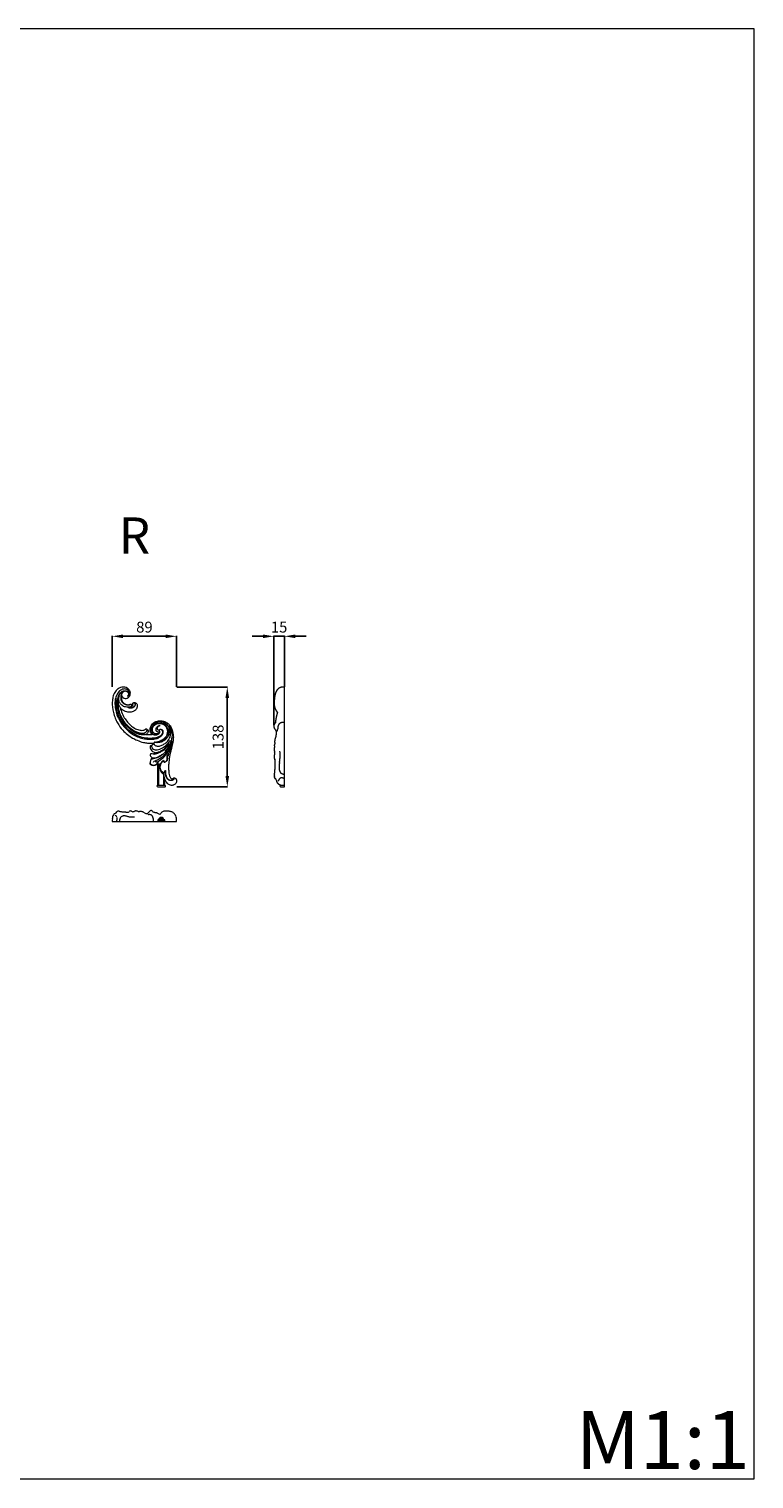
# Model space of a CAD drawing. Units: millimetres. Extents: x 4242 to 6242, y 1458 to 3458.
# Drawn here: x 5242 to 6242, y 1458 to 3458 of the extents above; entities that cross this region are included whole.
import ezdxf

# ---------------------------------------------------------------- set-up
doc = ezdxf.new("R2010")
doc.units = ezdxf.units.MM
doc.header["$MEASUREMENT"] = 0
doc.layers.get('0').update_dxf_attribs({"color": 163, "lineweight": 5})
doc.layers.add('Poliuretan_Stavros', color=161, linetype='Continuous', lineweight=5)
doc.layers.add('тонкая 0', color=7, linetype='Continuous', lineweight=5)
doc.styles.add('Arial', font='arial.ttf')
doc.dimstyles.new('Default', dxfattribs={"dimtxt": 10, "dimasz": 7, "dimexe": 0.5, "dimexo": 0.5, "dimgap": 0.25, "dimtad": 1, "dimtoh": 1, "dimdec": 0, "dimzin": 1, "dimdsep": 46, "dimtxsty": 'Arial', "dimcen": 0.5, "dimazin": 0, "dimtfac": 1, "dimtdec": 4, "dimtix": 1, "dimtmove": 1, "dimatfit": 3, "dimfxl": 1, "dimtolj": 1, "dimtzin": 1, "dimarcsym": 0})

# ---------------------------------------------------------------- blocks, each defined once
blk = doc.blocks.new('*D1')
at = {"color": 0, "lineweight": -2, "transparency": 16777216}
for p, q in [((5564.2, 2620.6), (5549.2, 2620.6)), ((5579.2, 2498.2), (5579.2, 2621.1)), ((5594.1, 2620.6), (5579.2, 2620.6)), ((5594.1, 2551.1), (5594.1, 2621.1)), ((5609.1, 2620.6), (5624.1, 2620.6))]:
    blk.add_line(p, q, dxfattribs=at)
at = {"color": 0, "transparency": 16777216}
for points in [[(5564.2, 2623.1), (5564.2, 2618.1), (5579.2, 2620.6)], [(5609.1, 2623.1), (5609.1, 2618.1), (5594.1, 2620.6)]]:
    blk.add_solid(points, dxfattribs=at)
at = {"layer": 'Defpoints', "color": 0, "transparency": 16777216}
for p in [(5579.2, 2620.6), (5594.1, 2550.6), (5579.2, 2497.7)]:
    blk.add_point(p, dxfattribs=at)
at = {"color": 0, "transparency": 16777216, "insert": (5586.6, 2633.3), "char_height": 15, "attachment_point": 5, "style": 'Arial'}
blk.add_mtext('\\A1;15', dxfattribs=at)
blk = doc.blocks.new('*D2')
at = {"color": 0, "lineweight": -2, "transparency": 16777216}
for p, q in [((5445.6, 2550.6), (5515.6, 2550.6)), ((5515.1, 2535.6), (5515.1, 2428)), ((5445.6, 2413), (5515.6, 2413))]:
    blk.add_line(p, q, dxfattribs=at)
at = {"color": 0, "transparency": 16777216}
for points in [[(5512.6, 2535.6), (5517.6, 2535.6), (5515.1, 2550.6)], [(5512.6, 2428), (5517.6, 2428), (5515.1, 2413)]]:
    blk.add_solid(points, dxfattribs=at)
at = {"layer": 'Defpoints', "color": 0, "transparency": 16777216}
for p in [(5445.1, 2550.6), (5445.1, 2413), (5515.1, 2413)]:
    blk.add_point(p, dxfattribs=at)
at = {"color": 0, "transparency": 16777216, "insert": (5502.4, 2481.8), "char_height": 15, "attachment_point": 5, "rotation": 90, "style": 'Arial'}
blk.add_mtext('\\A1;138', dxfattribs=at)
blk = doc.blocks.new('*D3')
at = {"color": 0, "lineweight": -2, "transparency": 16777216}
for p, q in [((5356.4, 2551.1), (5356.4, 2621.1)), ((5430.1, 2620.6), (5371.4, 2620.6)), ((5445.1, 2551.1), (5445.1, 2621.1))]:
    blk.add_line(p, q, dxfattribs=at)
at = {"color": 0, "transparency": 16777216}
for points in [[(5371.4, 2623.1), (5371.4, 2618.1), (5356.4, 2620.6)], [(5430.1, 2623.1), (5430.1, 2618.1), (5445.1, 2620.6)]]:
    blk.add_solid(points, dxfattribs=at)
at = {"layer": 'Defpoints', "color": 0, "transparency": 16777216}
for p in [(5356.4, 2620.6), (5356.4, 2550.6), (5445.1, 2550.6)]:
    blk.add_point(p, dxfattribs=at)
at = {"color": 0, "transparency": 16777216, "insert": (5400.8, 2633.3), "char_height": 15, "attachment_point": 5, "style": 'Arial'}
blk.add_mtext('\\A1;89', dxfattribs=at)
blk = doc.blocks.new('N.VRS-003-2R_136_89_d')
at = {"layer": 'Poliuretan_Stavros'}
for p, q in [((88.7, 0), (0, 0)), ((22.6, 10.1), (22.9, 9.7)), ((32, 12.7), (32.2, 12.7)), ((39.8, 10.1), (39.4, 9.9)), ((59.1, 6.2), (57.9, 6.3)), ((88.7, 0.3), (88.7, 0))]:
    blk.add_line(p, q, dxfattribs=at)
at = {"layer": 'Poliuretan_Stavros', "extrusion": (0, 0, -1)}
for centre, major_axis, start_param, end_param in [((10.2, 0.8), (0, 16.9), 4.663441, 4.84795), ((7.3, 1.5), (0, 12.1), -1.439068, -1.182962), ((5.4, 2.8), (0, 8.68), -1.178897, -0.830944), ((6.6, 0.9), (0, 11.4), -0.825986, -0.557761), ((8.5, -3.9), (0, 17.1), -0.559762, -0.37389), ((10.1, -10.7), (0, 24.5), -0.376001, -0.244629), ((11.1, -17.4), (0, 31.4), -0.245742, -0.146843), ((12.5, -33), (0, 47.2), -0.145991, -0.081598), ((16.4, -112.4), (0, 126.8), -0.081519, -0.057393), ((15.1, -66.5), (0, 80.8), -0.062496, -0.02391), ((14.5, -26.1), (0, 40.4), -0.024168, 0.053059), ((15, -11.4), (0, 25.7), 0.05265, 0.172885), ((15.7, -4), (0, 18.2), 0.172787, 0.340061), ((16.2, -1.7), (0, 15.8), 0.345323, 0.538112), ((14.2, -7.1), (0, 22.1), 0.537876, 0.677306), ((36.1, -62.1), (0, 75.1), -0.295548, -0.254253), ((36, -61.6), (0, 74.6), -0.254258, -0.212664), ((35.9, -61.2), (0, 74.2), -0.212633, -0.170809), ((36, -61.8), (0, 74.7), -0.170811, -0.129311), ((36, -62.2), (0, 75.1), -0.129319, -0.088053), ((37.4, 1.7), (0, 9.2), 4.529277, 4.867114), ((36.3, 1.9), (0, 7.35), -1.410518, -0.980039), ((36.4, 5.2), (0, 10.3), -0.744661, -0.43996), ((36.3, 1.9), (0, 7.41), -0.98903, -0.561843), ((35.2, 9.9), (0, 5.08), -0.462582, 0.119979), ((36.2, 2.1), (0, 7.11), -0.535928, -0.106687), ((34.6, 7.1), (0, 7.95), 0.190204, 0.565033), ((38.9, -39.7), (0, 49.2), -0.107569, -0.043951), ((83, 136.8), (0, 144.5), 3.673441, 3.695352), ((36.9, 25.8), (0, 16.4), 2.885716, 3.074521), ((41.9, 21), (0, 10.2), 3.373315, 3.668822), ((41.4, 18.9), (0, 7.95), 2.965269, 3.331583), ((40.1, 31.7), (0, 20.9), 2.821476, 2.967938), ((62, -78.4), (0, 95), -0.318137, -0.285293), ((50.1, -12.4), (0, 26.1), -0.276667, -0.160683), ((49.4, -5.4), (0, 19), -0.160037, -0.003356), ((45.2, -313.7), (0, 327.5), 0.021128, 0.030295), ((51.3, 33.1), (0, 19.5), 2.991764, 3.146973), ((71.1, -182.6), (0, 198.7), -0.150966, -0.135682), ((56.1, -0.7), (0, 15.1), -0.136926, 0.060733), ((55.5, -3.7), (0, 18.1), 0.108907, 0.274088), ((60, 23.3), (0, 9.89), 3.110292, 3.415836), ((61.9, 206.6), (0, 200.4), 3.149482, 3.164705), ((59, 30.7), (0, 17.4), 2.846292, 3.027588), ((61.4, 106.8), (0, 100.7), 3.119273, 3.14953), ((63.6, 5.9), (0, 8.51), -0.305159, 0.049117), ((61.9, 71.6), (0, 65.5), 3.073221, 3.119365), ((62.8, 6.7), (0, 7.93), 0.21678, 0.587469), ((62.4, 57.8), (0, 51.6), 3.014121, 3.071953), ((67, 20.9), (0, 8.07), 3.086931, 3.46193), ((50.6, 207.6), (0, 202.6), 2.997939, 3.012578), ((66.2, 710.3), (0, 697.5), 3.132379, 3.138949), ((75.7, -79.8), (0, 87.7), -0.143487, -0.109313), ((72.5, -31.6), (0, 39.2), -0.108736, -0.030134), ((68.9, 210.4), (0, 197.4), 3.116846, 3.132065), ((72.3, -20.2), (0, 27.8), -0.029922, 0.086486), ((70.1, 133.2), (0, 120.2), 3.092033, 3.116838), ((71.1, 100.2), (0, 87.3), 3.057877, 3.091994), ((73, -7.6), (0, 15.1), 0.080282, 0.295125), ((71.9, 83), (0, 69.9), 3.015035, 3.057803), ((74.4, -0.3), (0, 7.48), 0.287233, 0.691068), ((75, 1.3), (0, 5.64), 0.722723, 1.250555), ((17, 734.2), (0, 727.5), 2.999809, 3.00396), ((72.2, -0.4), (0, 10.6), 1.238621, 1.531477), ((80.3, -0.6), (0, 14.8), -0.143375, 0.060075), ((81, 10.6), (0, 3.49), -0.056996, 0.802757), ((84.1, 3.9), (0, 3.68), 4.375233, 5.182534), ((86.6, 5.2), (0, 7.97), 4.008703, 4.400954), ((85.2, 2.8), (0, 5.81), -1.057973, -0.525283), ((84, 14), (0, 2.58), 3.163228, 4.342106), ((85.5, 2), (0, 6.72), -0.544374, -0.153392), ((83, -0.9), (0, 12.4), 0.124347, 0.370657), ((84, 4.4), (0, 6.89), 0.417327, 0.853483), ((83, 2.8), (0, 9.18), 0.843945, 1.182645), ((82.1, 2.3), (0, 10.8), 1.193489, 1.473574), ((72.7, 0.7), (0, 26.4), 1.470644, 1.584615)]:
    blk.add_ellipse(centre, major_axis=major_axis, ratio=0.603368, start_param=start_param, end_param=end_param, dxfattribs=at)
blk = doc.blocks.new('NPU.VRS-003-2.1R_138_89')
at = {"layer": 'Poliuretan_Stavros'}
for p, q in [((-10, 2), (-10, 32.5)), ((-8.5, 2), (-8.5, 30.6)), ((-1.5, 2), (-1.5, 18)), ((0, 2), (0, 10.7))]:
    blk.add_line(p, q, dxfattribs=at)
blk.add_lwpolyline([(-10, 2, 1), (-10, 0), (0, 0, 1.000062), (0, 2)], format="xyb", close=True, dxfattribs=at)
for points, knots in [([(-59.5, 125.3), (-59.3, 124.9), (-58.9, 124), (-57.6, 122.9), (-55.8, 121.9), (-53.2, 121.8), (-50.1, 123.1), (-48, 126.1), (-47.5, 129.7), (-48.5, 133.4), (-51.6, 136.2), (-56.6, 138.3), (-62.7, 136.8), (-67, 133.3), (-69.4, 130.1), (-71, 127), (-72.1, 122.6), (-73.1, 114.4), (-72, 104.5), (-68.9, 95), (-64.7, 86.5), (-59.3, 78.7), (-51.8, 72), (-45.1, 67.4), (-37.7, 63.7), (-30.8, 61.2), (-23.8, 60.3), (-19, 60), (-16, 60.4), (-15.1, 60.4)], [0, 0, 0, 0, 1.450293, 3.117082, 4.811187, 7.546602, 10.548623, 14.632373, 17.689663, 21.24166, 25.786117, 29.531102, 37.433894, 42.71406, 46.120116, 49.54881, 52.960407, 59.747611, 74.10213, 82.536158, 89.568489, 102.240394, 110.919663, 119.461517, 126.419469, 135.897639, 141.265797, 147.648917, 150.248045, 150.248045, 150.248045, 150.248045]), ([(-51.4, 125.3), (-51.5, 125.2), (-51.5, 125), (-51.1, 124.8), (-50.4, 125.1), (-49.7, 126.1), (-48.9, 127.7), (-49, 130), (-50, 132.5), (-52.7, 134.8), (-56.1, 135.1), (-59.8, 134.4), (-63.6, 131.6), (-66.6, 126.5), (-69, 119.9), (-69, 112.7), (-68.1, 104.8), (-65.3, 96.2), (-60.8, 88.5), (-55.3, 81.4), (-49.7, 76.1), (-43.2, 71.4), (-36.1, 68.1), (-28.7, 66.2), (-21.1, 65.4), (-14.3, 65.8), (-8.4, 67.4), (-4.9, 70.1), (-2.8, 72.7), (-2.1, 75.1), (-2.4, 77.3), (-3.9, 79), (-6, 79.4), (-7.3, 78.6), (-8.4, 77.7), (-10.1, 78.6), (-10.5, 80.5), (-10.1, 82.6), (-8.6, 84.2), (-7.2, 84.3), (-6.6, 84.4)], [0, 0, 0, 0, 0.301172, 0.663335, 1.099048, 2.643766, 4.127694, 6.483221, 9.151256, 12.239587, 16.573913, 18.708537, 23.652137, 30.105168, 36.238652, 44.381681, 51.483308, 59.998084, 71.19681, 78.132088, 86.773381, 94.278728, 102.192453, 110.102406, 116.958088, 125.090011, 130.525526, 134.999143, 138.023391, 140.342289, 142.331496, 144.486004, 146.653731, 148.071763, 148.9614, 150.654901, 152.492418, 154.617179, 156.777697, 158.532348, 158.532348, 158.532348, 158.532348]), ([(-5.4, 79.2), (-4.9, 78.8), (-3.4, 77.7), (-3.2, 74.5), (-5, 71), (-9.6, 68.2), (-16, 66.8), (-24.5, 66.7), (-34.1, 68.5), (-43.8, 73.2), (-52.2, 79.9), (-58.7, 87.3), (-62.3, 94), (-64.9, 100.2), (-66.5, 106.3), (-66.9, 113.3), (-66.6, 118.4), (-66, 121.2), (-65.8, 121.9)], [0, 0, 0, 0, 1.836802, 5.166573, 8.532193, 13.424032, 20.538958, 28.145105, 38.772027, 49.403206, 60.236367, 70.819065, 78.734857, 83.098225, 90.847413, 97.508212, 103.959086, 106.168532, 106.168532, 106.168532, 106.168532]), ([(-65, 119.2), (-65.1, 120.2), (-64.8, 122), (-64.2, 124.8), (-63.2, 127.3), (-61.7, 129.3), (-60.2, 130.8), (-58.7, 131.8), (-56.9, 132.5), (-55.1, 132.6), (-53.2, 132.4), (-51.6, 131.5), (-50.3, 130.2), (-49.9, 128.7), (-49.9, 127.3), (-50.4, 126.2), (-50.8, 125.5), (-51.1, 125.3), (-51.2, 125.1), (-51, 124.9), (-50.8, 125), (-50.7, 125)], [11.236784, 11.236784, 11.236784, 11.236784, 14.385219, 16.641413, 19.702864, 22.302179, 24.22266, 26.072527, 27.790442, 29.727453, 31.328345, 33.438996, 35.14892, 36.666276, 37.995552, 39.296129, 40.152118, 40.314953, 40.507806, 40.742072, 41.092906, 41.092906, 41.092906, 41.092906]), ([(-59.5, 125.3), (-59.6, 125.3), (-59.7, 125.4), (-59.9, 124.7), (-60, 123.7), (-60, 121.5), (-59.6, 119), (-58.2, 116.8), (-56.5, 114.9), (-54.5, 114), (-52.3, 113.2), (-50.2, 113.1), (-48.6, 113.6), (-47.6, 114), (-46.8, 114.2), (-46, 113.5), (-46, 112.4), (-46.1, 111.7), (-46.3, 111.1), (-45.8, 111), (-45.1, 111.3), (-44.3, 111.9), (-43.9, 113.1), (-44.2, 114.2), (-44.4, 115.5), (-43, 116.5), (-41.2, 116.6), (-39.4, 115.5), (-38.2, 113.2), (-38.1, 110.3), (-39.1, 107.7), (-41, 105.3), (-43.6, 103.8), (-47.3, 103), (-51.9, 102.7), (-56.8, 104.6), (-60.1, 107.1), (-62, 110), (-63.5, 112.7), (-64.5, 116.7), (-64.9, 120.9), (-63.9, 124.9), (-62.2, 128.3), (-60.1, 130.6), (-57.9, 131.8), (-55.9, 132.3), (-53.8, 132.2), (-51.8, 131.4), (-50.5, 129.9), (-50.1, 128.2), (-50.5, 126.6), (-51.1, 125.7), (-51.4, 125.3)], [0, 0, 0, 0, 0.063333, 0.479043, 1.415564, 3.980616, 6.307973, 9.275346, 11.501624, 13.816156, 15.877066, 18.271197, 20.16091, 20.813573, 21.579976, 22.405528, 23.621717, 24.59456, 24.86283, 25.038931, 25.870583, 26.907954, 28.203022, 29.236529, 30.243513, 31.86543, 33.568409, 35.486341, 37.759344, 41.071422, 43.938628, 45.972555, 49.992267, 52.787036, 57.098556, 63.647461, 68.189823, 69.145803, 73.924422, 77.473137, 81.583987, 86.414585, 89.712468, 92.970839, 95.329363, 97.166848, 99.224797, 101.425012, 103.421594, 104.928427, 106.592774, 108.071992, 108.071992, 108.071992, 108.071992]), ([(-46.4, 111.6), (-46.7, 111.1), (-47.9, 109.7), (-52.1, 109.8), (-57, 110.5), (-61.4, 113.9), (-63.6, 118.5), (-63.9, 122.6), (-63.1, 124.9), (-62.8, 125.6)], [0, 0, 0, 0, 1.600655, 5.348539, 11.205854, 16.749458, 21.178776, 26.189979, 28.510028, 28.510028, 28.510028, 28.510028]), ([(-57.9, 130.9), (-58.5, 130.3), (-59.9, 129), (-61.1, 125.8), (-61.1, 122.1), (-60.3, 118.5), (-58.5, 115.9), (-56.4, 114.4), (-54.5, 113.6), (-52.8, 113.1), (-51.1, 113), (-49.5, 113), (-48.6, 113.3), (-48.2, 113.6)], [0, 0, 0, 0, 2.54665, 5.766321, 9.842125, 13.500492, 16.595024, 19.083498, 21.09798, 22.795277, 24.583626, 26.078154, 27.499679, 27.499679, 27.499679, 27.499679]), ([(-59.5, 125.3), (-59.6, 126.1), (-59.6, 127.9), (-58.5, 130.4), (-56.7, 131.7), (-55.6, 132.1), (-55.2, 132.2)], [0, 0, 0, 0, 2.374305, 5.363192, 7.742887, 8.853324, 8.853324, 8.853324, 8.853324]), ([(-61.3, 109), (-61.4, 109), (-61.6, 108.8), (-61.3, 107.4), (-60, 103.7), (-57.6, 97.2), (-53, 90.9), (-48.5, 85.8), (-44.3, 82.5), (-40.7, 80.1), (-37.6, 78.8), (-34.7, 78.1), (-31.8, 77.8), (-29.2, 78), (-27.4, 79.2), (-26.1, 80.1), (-24.8, 79.7), (-23.5, 78.6), (-23.1, 76.7), (-23.4, 74.8), (-24.5, 73.4), (-26.2, 72), (-29.4, 71.5), (-33.8, 71.9), (-39.6, 73.9), (-45.7, 77.3), (-52.7, 83.1), (-58.5, 90.1), (-61.8, 97.8), (-63.7, 103), (-64.7, 108), (-65.1, 112.4), (-65.2, 116.5), (-65.1, 118.5), (-65, 119.2)], [0, 0, 0, 0, 0.231505, 0.67819, 3.796996, 12.930307, 20.655726, 27.246372, 33.150144, 36.724748, 40.024871, 43.398294, 45.532922, 48.682389, 51.054528, 51.958462, 53.317416, 54.748324, 57.055187, 58.719586, 60.386631, 62.416649, 64.959715, 69.931134, 75.486118, 83.256178, 90.703028, 102.777787, 110.144664, 115.822601, 119.12065, 125.396702, 129.293096, 131.347043, 131.347043, 131.347043, 131.347043]), ([(-26.3, 79.9), (-26, 79.9), (-25.4, 79.9), (-24.9, 78.9), (-24.8, 77.4), (-25.5, 75.9), (-26.9, 74.5), (-29, 73.3), (-32.1, 73.1), (-36.5, 74), (-41.6, 76.2), (-46.9, 79.6), (-51.8, 83.7), (-55.9, 89), (-59.4, 94.3), (-61.9, 99.5), (-63.4, 104.2), (-64.4, 109), (-64.8, 113.2), (-64.8, 116.1), (-64.8, 117.1)], [0, 0, 0, 0, 0.704679, 1.685768, 3.10475, 5.129309, 6.581435, 8.889881, 12.160201, 15.732819, 22.389037, 28.384217, 34.739589, 41.620982, 48.187265, 53.919866, 58.701173, 62.948432, 68.592925, 71.517509, 71.517509, 71.517509, 71.517509]), ([(-26.6, 79.7), (-26.4, 79.8), (-25.9, 79.9), (-25.2, 79.4), (-25.1, 78.4), (-25.2, 77.1), (-26.1, 75.6), (-27.6, 74.4), (-29.7, 73.6), (-32.5, 73.5), (-36.5, 74.3), (-41.7, 76.6), (-47.2, 80), (-51.9, 84.5), (-55.6, 89), (-58.8, 94.2), (-61.5, 99.5), (-63.3, 104.8), (-64.1, 108.9), (-64.5, 111.3), (-64.6, 112.2)], [0, 0, 0, 0, 0.74637, 1.395917, 2.227128, 3.641251, 5.345736, 7.30752, 9.399527, 11.782719, 15.860375, 21.34544, 28.977624, 34.920827, 40.647841, 46.414313, 53.268184, 58.513056, 63.202133, 65.801497, 65.801497, 65.801497, 65.801497]), ([(-43.7, 115.9), (-43.5, 115.9), (-42.7, 116.2), (-41.3, 115.3), (-40.9, 113.5), (-41.4, 111.5), (-43.1, 109.6), (-45.5, 108.6), (-48.2, 108.4), (-49.4, 108.5), (-50.6, 109.3), (-50.4, 109.3), (-50.3, 109.3)], [0, 0, 0, 0, 0.796057, 2.331569, 4.262881, 6.187237, 8.327684, 11.528372, 13.919105, 15.919512, 16.38306, 16.528364, 16.528364, 16.528364, 16.528364]), ([(-46.2, 111.3), (-46.3, 111.1), (-46.5, 110.4), (-47.6, 109.7), (-49, 109.4), (-49.8, 109.4), (-50.3, 109.3)], [0, 0, 0, 0, 0.502708, 2.239151, 3.396637, 4.872925, 4.872925, 4.872925, 4.872925]), ([(-44.2, 114.6), (-44.2, 114.9), (-44.2, 115.3), (-43.6, 116), (-42.6, 115.9), (-41.8, 115.3), (-41.3, 114.4), (-41.1, 113.1), (-41.7, 111.4), (-43.1, 110.1), (-44.9, 109), (-46.9, 108.7), (-48.7, 108.5), (-49.8, 108.9), (-50.2, 109.2)], [0, 0, 0, 0, 0.787256, 1.302552, 2.478198, 3.348246, 4.245451, 5.399074, 7.121785, 9.213392, 11.185859, 13.259315, 15.07358, 16.642545, 16.642545, 16.642545, 16.642545]), ([(-7.4, 76.3), (-7.4, 76.1), (-7.5, 75.1), (-8.2, 72.9), (-11.1, 71.1), (-14.4, 71.1), (-17.3, 71.8), (-19.2, 74), (-20.6, 77), (-20.4, 80.5), (-19.4, 84.2), (-17.2, 87.1), (-14.1, 89.2), (-10.8, 90.7), (-6.5, 91.3), (-1.8, 90.8), (2.9, 88.4), (6.8, 85.2), (9.8, 79.5), (11.6, 72.8), (11.7, 64.8), (10.1, 58.5), (8.9, 52.5), (7.7, 48.1), (6.2, 42), (5.6, 35.9), (4.9, 29.1), (5.1, 23.9), (5.3, 19.2), (6.3, 15.6), (7.2, 13.4), (8, 12), (8.9, 11.1), (9.9, 11.1), (10.9, 11.1), (11.4, 11.7), (11.8, 12.5), (13.4, 12.4), (14.8, 11.6), (15.7, 10.3), (16.1, 8.7), (16, 6.7), (15, 4.6), (13.5, 3.1), (11.7, 2.3), (9, 1.8), (4.9, 2.7), (1.8, 6.6), (-0.1, 10.6), (-1, 14.5), (-1.5, 17.4), (-1.6, 19), (-1.6, 19.5)], [1.890095, 1.890095, 1.890095, 1.890095, 2.63335, 4.670862, 8.714702, 11.712913, 14.470499, 17.434962, 20.189715, 24.071343, 27.799041, 31.45633, 34.795688, 38.962197, 42.099467, 47.667039, 52.827371, 57.625969, 62.701531, 71.877985, 78.048907, 86.588387, 91.335441, 96.467653, 100.161555, 110.124926, 114.990511, 120.429216, 125.671021, 129.163629, 131.522468, 132.937558, 133.962098, 135.016994, 136.051201, 136.687932, 137.110912, 138.792992, 140.457082, 141.95795, 143.262728, 145.537837, 147.676845, 150.053978, 151.852264, 153.435358, 158.320283, 163.389135, 167.746674, 171.695905, 175.257131, 176.599291, 176.599291, 176.599291, 176.599291]), ([(-9.2, 73.2), (-9.4, 73), (-10.1, 72.4), (-11.7, 71.7), (-14, 71.8), (-16.2, 72.5), (-18, 73.7), (-19.3, 75.5), (-20.1, 77.7), (-20, 80.4), (-19.4, 83.7), (-17.3, 86.6), (-14.5, 88.8), (-11.3, 90.2), (-7.2, 90.5), (-3.3, 90), (-0.1, 88.5), (3.1, 85.9), (5.5, 81.9), (6.2, 76.7), (5.5, 72.2), (3.4, 67.7), (-0.3, 64.2), (-5, 61.4), (-9.2, 61.1), (-12, 60.7), (-13.1, 61.4), (-13.9, 61.5), (-14.7, 61.4), (-15, 60.9), (-15.3, 60), (-14.9, 58.5), (-13.5, 57.1), (-11.7, 56.2), (-8.9, 55.8), (-5, 56.6), (-0.7, 59.2), (4.1, 62.7), (7.1, 68), (8.2, 73.5), (8.2, 78.2), (7.1, 81.9), (5.8, 83.7), (5.4, 84.4)], [0, 0, 0, 0, 0.991769, 2.657351, 5.18426, 7.571909, 9.623121, 11.681404, 14.100277, 16.484255, 19.834727, 23.973646, 27.020121, 30.258753, 34.468508, 39.012679, 41.867147, 45.230408, 51.308086, 55.354734, 60.546088, 64.874076, 69.889223, 75.639662, 80.633319, 82.773537, 83.613475, 84.469434, 85.221532, 85.743705, 86.178435, 88.054104, 90.037894, 91.878326, 94.08344, 98.493199, 103.503812, 109.025394, 116.062548, 121.121845, 125.912252, 130.092312, 132.42686, 132.42686, 132.42686, 132.42686]), ([(-16.4, 74.4), (-17, 75.1), (-18.6, 76.9), (-18.7, 81.3), (-16.5, 85.1), (-13.3, 87.5), (-9.9, 88.7), (-6.2, 88.6), (-2.3, 87.8), (1.2, 85.3), (3.4, 81.5), (4.5, 77.4), (4.2, 73), (2.8, 70.5), (2.1, 69.3)], [0, 0, 0, 0, 2.719937, 7.273856, 11.975258, 15.436031, 18.896595, 22.566646, 26.306694, 30.78012, 35.011906, 39.387527, 43.455039, 47.764892, 47.764892, 47.764892, 47.764892]), ([(-7.8, 74.3), (-8.2, 74), (-9.2, 72.9), (-11.7, 72.7), (-14.5, 73.6), (-16.9, 75.9), (-17.6, 79.4), (-16.5, 83.2), (-13.4, 86), (-9.4, 87.4), (-5.1, 87.5), (-0.7, 85.6), (2.2, 82.1), (3.5, 77.8), (3.3, 73.6), (1.8, 69.7), (-0.6, 66.8), (-4.3, 64), (-8.6, 61.9), (-12, 61.5), (-13.1, 61.3)], [0, 0, 0, 0, 1.616405, 4.346248, 6.938495, 10.187407, 13.78267, 17.077055, 21.811556, 25.514203, 29.670406, 34.487937, 39.294161, 42.776625, 47.649666, 51.676011, 55.090749, 58.777389, 65.55711, 69.006182, 69.006182, 69.006182, 69.006182]), ([(-15, 84.5), (-14.5, 84.9), (-13.6, 85.9), (-11.9, 86.8), (-9.7, 87.6), (-7.2, 87.8), (-4.2, 87.6), (-1.6, 86.3), (0.5, 84.7), (2, 82.6), (3.3, 80.1), (3.7, 77.3), (3.6, 74.6), (3.2, 72.4), (2.4, 70.4), (1.2, 68.2), (-1.2, 65.7), (-4.8, 63.1), (-8.8, 61.6), (-11.5, 61.1), (-12.6, 61.2), (-12.7, 61.2)], [0, 0, 0, 0, 1.986428, 4.005845, 5.710803, 8.801378, 11.623751, 14.539689, 17.365718, 19.483674, 22.200512, 25.701886, 27.933081, 30.270728, 32.376948, 34.449465, 37.679985, 42.747128, 47.647503, 50.406325, 50.869983, 50.869983, 50.869983, 50.869983]), ([(-8.3, 78), (-8.2, 77.9), (-7.8, 77.7), (-7.4, 77), (-7.3, 75.8), (-9, 74.7), (-11.8, 75.8), (-12.5, 79), (-12, 82), (-10.1, 83.6), (-8.5, 84.4), (-7.5, 84.4), (-6.9, 84.4), (-6.7, 84.4), (-6.6, 84.4), (-6.6, 84.4), (-6.6, 84.4)], [0, 0, 0, 0, 0.410094, 1.321065, 2.479487, 3.583618, 6.642628, 9.739827, 12.667402, 15.468128, 16.777229, 17.91311, 18.54044, 18.583442, 18.601802, 18.618952, 18.618952, 18.618952, 18.618952]), ([(5.4, 84.4), (6, 83.9), (7, 83.1), (8.1, 80.2), (9.9, 75.8), (9.9, 69.3), (8.9, 63.7), (7.2, 60.9), (6.6, 59.8)], [0, 0, 0, 0, 2.295835, 3.464766, 9.427111, 16.457554, 22.474262, 26.315672, 26.315672, 26.315672, 26.315672]), ([(-26, 72.3), (-25.2, 72.2), (-23.3, 71.9), (-20.8, 72), (-18.9, 72), (-17.9, 72.3), (-17.6, 72.4)], [0, 0, 0, 0, 2.566851, 5.574642, 7.512166, 8.456249, 8.456249, 8.456249, 8.456249]), ([(-18.4, 56.5), (-18.4, 55.9), (-18.4, 54), (-15.6, 51.1), (-9.8, 51), (-3.3, 53), (2, 57.6), (5.5, 61.4), (6.8, 63.8), (7.2, 64.5)], [0, 0, 0, 0, 1.889988, 5.464193, 10.553907, 18.493744, 25.516582, 31.349095, 33.707024, 33.707024, 33.707024, 33.707024]), ([(-15.9, 34.1), (-15.5, 34.5), (-14.5, 35.8), (-11.7, 36.6), (-8.2, 38.7), (-3.6, 41.3), (1.1, 45.2), (4.7, 49.9), (7, 54.5), (8.8, 58.9), (9.4, 61.9), (9.8, 63.5)], [0, 0, 0, 0, 1.655792, 4.738528, 8.427548, 13.989754, 20.671553, 26.52886, 31.531324, 36.062891, 40.796883, 40.796883, 40.796883, 40.796883]), ([(-12.2, 36.3), (-12.4, 36), (-12.8, 35.5), (-12.9, 34.3), (-11, 34.2), (-8.1, 36), (-3.8, 38.8), (0.5, 43.1), (4.1, 47.5), (6.7, 52.9), (8.7, 57.8), (9.8, 61.2), (10.2, 62.5)], [0, 0, 0, 0, 0.986407, 1.998274, 2.756156, 5.954355, 12.414355, 18.000194, 23.967232, 29.491169, 35.741634, 39.994198, 39.994198, 39.994198, 39.994198]), ([(10.2, 62.5), (10.2, 62.6), (10.3, 62.8), (10.3, 62.5), (10.2, 61.7), (9.7, 59.5), (8.9, 55.4), (7.2, 50.7), (5.8, 47.2), (4.8, 45.5), (4.8, 44.9), (5, 44.6), (5, 44.3), (5, 44.2), (5, 44.1)], [0, 0, 0, 0, 0.22133, 0.40065, 0.603812, 2.797199, 7.027666, 13.204305, 17.547816, 18.563635, 18.95645, 19.300314, 19.53379, 19.843174, 19.843174, 19.843174, 19.843174]), ([(-11.3, 46.4), (-11.6, 46.3), (-12.9, 45.9), (-14.7, 45.5), (-16.9, 45.2), (-18.3, 45.3), (-19.3, 45.5), (-20, 45.4), (-20.4, 44), (-20.1, 42.4), (-18.8, 40.9), (-17.5, 40.2), (-16.7, 40.2), (-16.4, 39.8), (-17.2, 39.7), (-18.5, 39.5), (-19.7, 37.6), (-20.1, 35.5), (-20.3, 34), (-20.6, 32.9), (-20.9, 32.3), (-20.5, 31.2), (-18.9, 30.4), (-16.5, 29.4), (-13.6, 29.7), (-11.5, 31), (-10.4, 31.8), (-10.2, 32.6), (-9.8, 32.5), (-9.9, 31.7), (-9.5, 31), (-8.6, 30.5), (-7.3, 31.2), (-5.9, 31.9), (-4.4, 33.5), (-3.3, 34.8), (-2.6, 35.7), (-2.4, 36)], [0, 0, 0, 0, 1.244807, 3.841688, 5.643377, 7.732964, 8.168718, 8.611681, 9.776912, 11.653591, 13.528575, 15.456745, 15.831426, 16.127581, 16.431884, 17.670151, 20.434011, 22.180808, 23.98873, 25.066096, 25.569266, 26.090679, 28.268287, 30.599057, 33.852167, 36.412315, 37.796236, 38.121746, 38.236858, 38.828279, 39.851916, 40.676292, 41.568351, 43.971768, 45.788148, 47.789575, 49.090133, 49.090133, 49.090133, 49.090133]), ([(-20.1, 56.6), (-20.2, 56.3), (-20.5, 54.8), (-20.1, 52.2), (-18.2, 49.8), (-16.1, 48.2), (-14, 47.2), (-12.5, 46.9), (-11.6, 46.6), (-11.4, 46.6), (-11.3, 46.5), (-11.3, 46.4)], [0, 0, 0, 0, 1.118352, 4.406013, 7.408604, 10.177822, 12.263069, 14.439123, 14.814751, 14.93996, 15.13604, 15.13604, 15.13604, 15.13604]), ([(-14.8, 58.6), (-15.1, 58.6), (-15.9, 58.7), (-17.2, 58.5), (-18.1, 57.6), (-18.2, 56.9), (-18.4, 56.4), (-19.3, 56.6), (-19.8, 56.6), (-20.1, 56.6), (-20.1, 56.6)], [0, 0, 0, 0, 0.950172, 2.460562, 3.709896, 4.366104, 4.634466, 5.371891, 6.299385, 6.367979, 6.367979, 6.367979, 6.367979]), ([(-18.2, 39.3), (-18.2, 39.2), (-18.4, 39), (-18.1, 38.4), (-16.3, 38.6), (-13.9, 39.3), (-10.2, 40.5), (-6.6, 42.3), (-3, 44.7), (-0.2, 46.9), (2.1, 49.4), (3, 50.9), (3.6, 51.8)], [0, 0, 0, 0, 0.307606, 0.767276, 1.585157, 5.06143, 8.749219, 13.049819, 17.05329, 21.696767, 23.756388, 27.018284, 27.018284, 27.018284, 27.018284]), ([(-16.7, 40.1), (-16.4, 40.1), (-15.1, 39.8), (-12.1, 40.1), (-8.3, 42), (-3.8, 44.5), (0.1, 47.5), (4, 51.9), (5.7, 55.8), (7.4, 58.4), (7.7, 59.1), (7.6, 59.4), (7.1, 59.3), (6.3, 57.9), (5.2, 56.2), (3.5, 53.4), (1.9, 51.1), (0.3, 49.7), (-0.1, 49.2)], [0, 0, 0, 0, 0.862974, 4.080788, 8.606712, 13.485486, 19.592214, 23.429967, 30.815603, 32.454415, 32.616507, 32.964314, 33.186199, 33.944912, 37.602166, 39.514088, 43.922899, 45.828681, 45.828681, 45.828681, 45.828681]), ([(-15.3, 45.4), (-15.3, 45.4), (-15.2, 45.2), (-14.4, 45.2), (-12.3, 45.7), (-8.8, 46.9), (-4.6, 48.8), (-0.3, 51.7), (2.5, 54.9), (4.6, 57.4), (5.1, 58.4), (5.5, 59.5), (4.8, 59), (4.1, 58.1), (2.9, 56.4), (0.9, 54), (-1.5, 51.9), (-4, 50.1), (-6.1, 49), (-8.1, 48), (-9.9, 47.3), (-11.2, 46.9), (-12.1, 46.9), (-12.5, 46.9), (-12.6, 46.9)], [0, 0, 0, 0, 0.246122, 0.502684, 2.266964, 6.676786, 11.603013, 16.205223, 21.930791, 24.546875, 25.36741, 26.190767, 26.441088, 27.626513, 29.850756, 32.52432, 37.070884, 39.273462, 41.786931, 44.22455, 46.106226, 47.476137, 48.367396, 48.732549, 48.732549, 48.732549, 48.732549]), ([(-11.3, 46.4), (-10.2, 46.8), (-7.6, 47.8), (-3.5, 50), (0.8, 53.1), (3.1, 56.1), (4.3, 57.6), (4.4, 57.8)], [0, 0, 0, 0, 3.269642, 8.44563, 13.738764, 19.208293, 19.663455, 19.663455, 19.663455, 19.663455]), ([(-9.8, 33.8), (-9.8, 33.3), (-9.7, 32.4), (-9.3, 31.4), (-8.7, 30.8), (-7.5, 31.4), (-5.8, 32.2), (-4, 34.2), (-2.8, 35.9), (-2.1, 36.8), (-1.9, 37.1), (-1.8, 36.2), (-1.6, 35.6), (-1.2, 34.7), (-0.6, 34.1), (0.3, 34.4), (1.3, 34.8), (2.2, 35.7), (2.9, 36.8), (3.2, 38.3), (3.2, 39.8), (3.1, 41.1), (3, 41.8), (3, 42.1)], [0, 0, 0, 0, 1.65523, 2.653334, 3.28277, 3.955578, 6.330121, 9.016504, 11.97397, 12.459085, 12.546585, 12.883162, 14.014566, 15.182782, 15.680564, 16.44559, 17.663913, 19.016286, 20.151166, 21.420767, 23.453412, 24.576807, 25.49699, 25.49699, 25.49699, 25.49699]), ([(3.4, 40.5), (3.5, 40.9), (3.6, 41.8), (4.4, 42.7), (5.1, 43.5), (5.1, 44.4), (4.5, 45), (3.5, 44.5), (3, 43.3), (3.1, 41.6), (3.5, 39.7), (3.4, 37.4), (2.5, 35.4), (0.8, 34.4), (-0.1, 33.8), (-0.9, 33.7), (-1.5, 34.3), (-1.9, 35.1), (-2.3, 35.8), (-2.4, 36)], [0, 0, 0, 0, 1.339516, 2.510231, 3.638006, 4.381679, 4.934281, 5.804623, 7.017762, 8.676081, 10.936261, 12.833619, 15.372813, 17.090129, 18.539082, 18.75464, 19.231033, 20.925052, 21.59083, 21.59083, 21.59083, 21.59083]), ([(3.3, 42.1), (3.3, 42.2), (3.2, 42.7), (3.2, 43.4), (3.4, 44.1), (3.9, 44.5), (4.4, 44.6), (4.8, 44.5), (5, 44.2), (5, 44), (5, 44)], [0.987792, 0.987792, 0.987792, 0.987792, 1.443738, 2.307095, 3.052758, 3.620668, 4.076576, 4.423659, 4.850614, 4.966349, 4.966349, 4.966349, 4.966349]), ([(-20.4, 33.6), (-20.4, 33.3), (-20.4, 32.8), (-20.6, 32.1), (-20.1, 31.6), (-19.4, 31.1), (-18.3, 30.6), (-17, 30), (-15.3, 29.8), (-13.4, 30.2), (-12, 31), (-10.9, 31.6), (-10.6, 32.3), (-10.3, 32.8), (-10, 32.8), (-9.9, 32.7)], [0, 0, 0, 0, 1.123564, 1.430917, 2.100168, 2.982263, 4.05424, 5.574321, 7.257271, 9.297192, 11.228197, 12.137675, 12.959618, 13.391711, 13.717613, 13.717613, 13.717613, 13.717613]), ([(-6, 32), (-6.2, 31.3), (-6.8, 29.6), (-7.4, 26.8), (-6.9, 23.4), (-5.5, 20.5), (-4.2, 18.8), (-3.2, 18.2), (-2.7, 18.6), (-2.3, 19.1), (-1.8, 19.4), (-1.6, 19.5)], [0, 0, 0, 0, 2.013919, 5.41154, 8.588199, 12.239353, 14.740808, 15.011032, 15.52149, 16.309081, 17.107174, 17.107174, 17.107174, 17.107174]), ([(-5.3, 32.5), (-5.5, 32.1), (-6.1, 31), (-6.7, 28.5), (-7.1, 25.3), (-5.4, 22.3), (-4.1, 20.5), (-2.8, 19.7), (-2, 20), (-0.9, 20.1), (-0.2, 21.1), (0, 21.6), (0.1, 21.9)], [0, 0, 0, 0, 1.442606, 3.880829, 7.681098, 10.547106, 13.998661, 14.183192, 14.985653, 16.259672, 17.478651, 18.233631, 18.233631, 18.233631, 18.233631]), ([(0.1, 21.9), (0, 22.2), (-0.1, 22.5), (0.5, 22.7), (0.8, 21.9), (0.5, 20.2), (0.9, 17.1), (2, 14.1), (3.2, 11.6), (4.7, 10.1), (6.2, 9.3), (8, 8.9), (9.6, 9.1), (11.2, 9.3), (12, 10.4), (11.9, 11.3), (11.5, 11.7), (11.4, 11.6), (11.3, 11.5)], [0, 0, 0, 0, 0.618685, 0.985788, 1.213934, 2.832004, 6.186449, 10.26747, 12.504483, 14.545395, 16.280236, 17.85858, 19.683874, 21.256325, 22.513785, 23.394343, 23.626887, 23.885387, 23.885387, 23.885387, 23.885387]), ([(11.6, 12), (11.8, 11.9), (12.3, 11.8), (12.4, 10.8), (12, 9.7), (10.7, 9.1), (8.9, 8.8), (6.6, 8.8), (3.9, 10.1), (2, 12.9), (0.9, 16.3), (0.5, 19), (0.2, 20.7), (0.3, 21.3), (0.3, 21.5)], [0, 0, 0, 0, 0.524189, 1.609513, 2.399369, 3.882263, 5.595144, 7.939545, 10.507955, 14.227702, 17.947137, 21.123638, 22.4641, 22.95022, 22.95022, 22.95022, 22.95022])]:
    blk.add_open_spline(points, degree=3, knots=knots, dxfattribs=at)

msp = doc.modelspace()

# ---------------------------------------------------------------- hatches: boundary and pattern name
at = {"layer": 'тонкая 0'}
h = msp.add_hatch(color=253, dxfattribs=at)
h.dxf.hatch_style = 1
edge = h.paths.add_edge_path()
edge.add_line((5427.6, 2367.3), (5429.1, 2367.3))
edge.add_line((5429.1, 2367.3), (5429.1, 2365.3))
edge.add_line((5429.1, 2365.3), (5419.1, 2365.3))
edge.add_line((5419.1, 2365.3), (5419.1, 2367.3))
edge.add_line((5419.1, 2367.3), (5420.6, 2367.3))
edge.add_arc((5424.1, 2367.3), 3.5, 0, 180, ccw=False)

# ---------------------------------------------------------------- linework, layer by layer
msp.add_lwpolyline([(6241.6, 3458.3), (4241.6, 3458.3), (4241.6, 1458.3), (6241.6, 1458.3)], close=True)
at = {"layer": 'Poliuretan_Stavros'}
for p, q in [((5594.1, 2413), (5594.1, 2550.6)), ((5581.4, 2501.6), (5581.4, 2501.3)), ((5584, 2516.1), (5584.4, 2515.7)), ((5584, 2489.7), (5584.2, 2490.3)), ((5587.9, 2460.3), (5587.8, 2462)), ((5588.6, 2415), (5588.6, 2415.6)), ((5593.7, 2415.1), (5594.1, 2415))]:
    msp.add_line(p, q, dxfattribs=at)
msp.add_lwpolyline([(5594.1, 2415), (5588.6, 2415, 1), (5588.6, 2413), (5594.1, 2413)], format="xyb", dxfattribs=at)
msp.add_lwpolyline([(5429.1, 2367.3), (5427.6, 2367.3, 1), (5420.6, 2367.3), (5419.1, 2367.3), (5419.1, 2365.3), (5429.1, 2365.3)], format="xyb", close=True, dxfattribs=at)
for points, weights in [([(5581.1, 2540.7), (5580.7, 2539.3), (5580.5, 2537.8)], [0.918843955291, 0.931595268575, 0.946836926232]), ([(5582, 2543.5), (5581.5, 2542.1), (5581.1, 2540.7)], [0.890341919249, 0.902669185064, 0.919127126611]), ([(5583.5, 2546.1), (5582.6, 2544.9), (5582, 2543.5)], [0.864510178851, 0.873736850039, 0.890733267179]), ([(5585.4, 2548.3), (5584.3, 2547.3), (5583.5, 2546.1)], [0.853905022677, 0.851572989455, 0.864707061845]), ([(5588, 2549.8), (5586.6, 2549.2), (5585.4, 2548.3)], [0.887466576107, 0.857428554042, 0.853996194521]), ([(5591, 2550.5), (5589.4, 2550.3), (5588, 2549.8)], [0.951640084934, 0.911840209911, 0.888189620604]), ([(5579.9, 2532.2), (5579.8, 2530.8), (5579.8, 2529.4)], [0.975551388768, 0.982720263387, 0.990310397077]), ([(5579.8, 2526.5), (5579.9, 2525.1), (5580.2, 2523.7)], [0.979216987211, 0.957112558288, 0.938896333993]), ([(5580.1, 2535.1), (5580, 2533.7), (5579.9, 2532.2)], [0.968660405706, 0.9729708497, 0.977442708074]), ([(5580.5, 2537.8), (5580.2, 2536.5), (5580.1, 2535.1)], [0.947103825963, 0.95731120783, 0.968632327373]), ([(5580.2, 2523.7), (5580.4, 2522.3), (5580.9, 2521)], [0.938925429437, 0.914674860423, 0.897312847726]), ([(5580.9, 2521), (5581.5, 2519.6), (5582.2, 2518.4)], [0.896251035329, 0.877278463854, 0.866736298098]), ([(5581.4, 2501.3), (5580.3, 2500.3), (5579.7, 2499)], [0.853907608586, 0.85658685833, 0.879531536004]), ([(5581.8, 2504.5), (5581.6, 2503.1), (5581.4, 2501.6)], [0.952419316282, 0.959155584133, 0.966350830184]), ([(5582.2, 2507.3), (5582, 2505.9), (5581.8, 2504.5)], [0.939513408512, 0.945741980978, 0.952421869252]), ([(5582.2, 2518.4), (5583, 2517.2), (5584, 2516.1)], [0.866761762016, 0.859297556572, 0.856051461077]), ([(5582.8, 2510.1), (5582.5, 2508.7), (5582.2, 2507.3)], [0.927571039233, 0.933319336015, 0.939514052219]), ([(5583.5, 2512.9), (5583.1, 2511.5), (5582.8, 2510.1)], [0.916700135828, 0.921915853651, 0.927562372971]), ([(5584.4, 2515.7), (5583.9, 2514.3), (5583.5, 2512.9)], [0.906876231378, 0.911581309322, 0.916701551915]), ([(5588.1, 2500.8), (5586.7, 2499.9), (5585.9, 2498.7)], [0.862463251489, 0.843764821319, 0.864307328232]), ([(5591, 2501.8), (5589.4, 2501.6), (5588.1, 2500.8)], [0.942687695898, 0.880482122163, 0.861688940441]), ([(5579.2, 2496.3), (5579.4, 2494.9), (5580.2, 2493.8)], [0.933845528205, 0.882515322973, 0.864000161001]), ([(5581.9, 2491.3), (5581.1, 2492.5), (5580.2, 2493.8)], [0.867419942837, 0.866210336339, 0.865106246183]), ([(5581.3, 2480.5), (5580.9, 2479.2), (5580.7, 2477.8)], [0.911252339654, 0.9252182198, 0.942564504814]), ([(5582.3, 2483.3), (5581.8, 2481.9), (5581.3, 2480.5)], [0.901892324927, 0.905431170758, 0.909229092011]), ([(5583, 2488.7), (5582.6, 2490.1), (5581.9, 2491.3)], [0.922462481016, 0.885034480985, 0.867935514145]), ([(5582.3, 2483.3), (5582.7, 2484.6), (5583, 2486)], [0.901468550257, 0.917414789627, 0.938667962165]), ([(5584.2, 2490.3), (5584.6, 2491.7), (5584.7, 2493.2)], [0.916297382493, 0.940439625783, 0.973871171417]), ([(5584.9, 2496), (5584.7, 2494.6), (5584.7, 2493.2)], [0.959622353103, 0.970508555275, 0.982512043738]), ([(5585.9, 2498.7), (5585.1, 2497.5), (5584.9, 2496)], [0.866972642318, 0.891333993549, 0.959921017418]), ([(5579.7, 2464), (5579.9, 2462.6), (5580.3, 2461.3)], [0.959170385761, 0.932030889605, 0.911865197716]), ([(5580.3, 2469.5), (5580.1, 2468.1), (5579.9, 2466.8)], [0.945551697146, 0.947929869964, 0.950369518978]), ([(5580.7, 2477.8), (5580.4, 2476.5), (5580.4, 2475.1)], [0.94276127601, 0.967310025483, 0.998614243912]), ([(5580.4, 2475.1), (5580.5, 2473.7), (5580.5, 2472.3)], [0.991416046441, 0.989593101511, 0.987794261209]), ([(5587.9, 2457.5), (5587.9, 2458.9), (5587.9, 2460.3)], [0.996755730591, 0.99365767314, 0.990626639453]), ([(5579.7, 2453), (5580, 2451.6), (5580.8, 2450.5)], [0.926443184169, 0.878319027168, 0.861967967242]), ([(5580, 2455.7), (5580.5, 2457.1), (5580.7, 2458.5)], [0.906932152807, 0.928027237907, 0.957459020916]), ([(5581, 2438), (5581.1, 2439.3), (5581.1, 2440.7)], [0.980381229966, 0.985091031474, 0.989975733307]), ([(5581.1, 2440.7), (5581.2, 2442.1), (5581.2, 2443.5)], [0.989978968878, 0.992999959196, 0.996087845932]), ([(5581.2, 2443.5), (5581.2, 2445.6), (5581.2, 2447.7)], [0.996215605021, 0.997555367231, 0.998907711348]), ([(5586.7, 2443.7), (5586.5, 2442.3), (5586.5, 2440.9)], [0.959228234041, 0.972685906369, 0.98785741085]), ([(5587.1, 2446.5), (5586.9, 2445.1), (5586.7, 2443.7)], [0.947890763487, 0.953306693004, 0.959033552237]), ([(5587.1, 2446.5), (5587.3, 2447.8), (5587.5, 2449.2)], [0.947838305839, 0.950149849249, 0.952518063791]), ([(5587.5, 2449.2), (5587.7, 2450.5), (5587.8, 2451.9)], [0.953019193282, 0.962522898252, 0.972934658108]), ([(5587.8, 2451.9), (5587.9, 2453.3), (5587.9, 2454.7)], [0.973396532356, 0.981886613235, 0.990978159264]), ([(5580.1, 2429.7), (5580.3, 2431.1), (5580.5, 2432.5)], [0.948428447331, 0.949085227632, 0.949746554548]), ([(5580.5, 2432.5), (5580.7, 2433.9), (5580.8, 2435.2)], [0.953316694388, 0.960338566511, 0.967854675355]), ([(5580.8, 2435.2), (5580.9, 2436.6), (5581, 2438)], [0.967880717637, 0.973961918385, 0.980366585128]), ([(5582.7, 2422.3), (5582.6, 2423.9), (5581, 2424.5)], [0.991213950092, 0.781366527135, 0.891406957911]), ([(5582.7, 2422.3), (5582.9, 2420.9), (5583.4, 2419.6)], [0.954038867801, 0.915170665967, 0.89133684677]), ([(5586.3, 2423), (5585.6, 2422), (5585.4, 2420.8)], [0.866070650822, 0.887349264184, 0.944800280957]), ([(5588.5, 2425), (5587.1, 2424.3), (5586.3, 2423)], [0.869605928901, 0.83824314881, 0.868155660899]), ([(5586.6, 2437.9), (5586.7, 2436.4), (5587.2, 2435)], [0.969100992427, 0.932118096833, 0.906972180499]), ([(5587.2, 2435), (5587.6, 2433.6), (5588.6, 2432.5)], [0.908779598945, 0.863801193592, 0.855454978072]), ([(5588.6, 2432.5), (5589.6, 2431.5), (5591, 2431)], [0.854392179444, 0.847215531849, 0.901442026]), ([(5591, 2431), (5592.5, 2430.5), (5594.1, 2430.5)], [0.898931137137, 0.930575950225, 0.984288721104]), ([(5594.1, 2423.8), (5592.9, 2424.7), (5591.4, 2425.2)], [0.854979742096, 0.861980560139, 0.903342791317]), ([(5583.4, 2419.6), (5584, 2418.3), (5585.2, 2417.3)], [0.883127904185, 0.848142555902, 0.854543335262]), ([(5585.2, 2417.3), (5586.3, 2416.4), (5587.8, 2415.8)], [0.854285239396, 0.858584000663, 0.888132988975]), ([(5587.8, 2415.8), (5589.2, 2415.3), (5590.7, 2415.2)], [0.890100791894, 0.91684445445, 0.963157866465])]:
    msp.add_rational_spline(points, weights, degree=2, dxfattribs=at)
for points, weights, knots in [([(5594.1, 2550.6), (5593.7, 2550.6), (5593.3, 2550.6), (5592.1, 2550.6), (5591, 2550.5)], [0.98061244108, 0.989962214128, 1, 0.972650368506, 0.9504084165], [4.658556, 4.658556, 4.658556, 4.712389, 4.712389, 4.859066, 4.859066, 4.859066]), ([(5579.8, 2529.4), (5579.8, 2528.9), (5579.8, 2528.5), (5579.8, 2527.5), (5579.8, 2526.5)], [0.990207888612, 0.995019244759, 1, 0.989128102465, 0.979063312424], [6.25647335, 6.25647335, 6.25647335, 6.28318531, 6.28318531, 6.34149166, 6.34149166, 6.34149166]), ([(5594.1, 2501.8), (5593.3, 2501.9), (5592.4, 2501.9), (5591.7, 2501.9), (5591, 2501.8)], [0.935891837092, 0.963363163899, 1, 0.968890239566, 0.944389148313], [4.5159044, 4.5159044, 4.5159044, 4.712389, 4.712389, 4.8792317, 4.8792317, 4.8792317]), ([(5579.7, 2499), (5579.1, 2498), (5579.1, 2496.9), (5579.1, 2496.6), (5579.2, 2496.3)], [0.876182605453, 0.911120497432, 1, 0.975725609607, 0.955474842781], [5.8065215, 5.8065215, 5.8065215, 6.2831853, 6.2831853, 6.4133697, 6.4133697, 6.4133697]), ([(5583, 2486), (5583.1, 2486.7), (5583.1, 2487.3), (5583.1, 2488), (5583, 2488.7)], [0.937879180931, 0.964680462365, 1, 0.962031470287, 0.933906864271], [2.9521728, 2.9521728, 2.9521728, 3.1415927, 3.1415927, 3.3452192, 3.3452192, 3.3452192]), ([(5579.9, 2466.8), (5579.7, 2465.8), (5579.7, 2464.9), (5579.7, 2464.4), (5579.7, 2464)], [0.949972128488, 0.972381826786, 1, 0.987574280652, 0.976202860219], [6.1350681, 6.1350681, 6.1350681, 6.2831853, 6.2831853, 6.3498249, 6.3498249, 6.3498249]), ([(5580.3, 2469.5), (5580.5, 2470.9), (5580.5, 2472.2), (5580.5, 2472.3), (5580.5, 2472.3)], [0.945905188202, 0.969848737157, 1, 0.998886955952, 0.997782371417], [2.9798904, 2.9798904, 2.9798904, 3.1415927, 3.1415927, 3.1475619, 3.1475619, 3.1475619]), ([(5580.7, 2458.5), (5580.7, 2458.7), (5580.7, 2458.8), (5580.7, 2460.1), (5580.3, 2461.3)], [0.987400546207, 0.993558612347, 1, 0.945933796783, 0.911828139885], [3.1070473, 3.1070473, 3.1070473, 3.1415927, 3.1415927, 3.4315515, 3.4315515, 3.4315515]), ([(5580, 2455.7), (5579.6, 2454.5), (5579.6, 2453.3), (5579.6, 2453.1), (5579.7, 2453)], [0.904722544253, 0.940118678438, 1, 0.98992794544, 0.980548609431], [2.8204471, 2.8204471, 2.8204471, 3.1415927, 3.1415927, 3.1956094, 3.1956094, 3.1956094]), ([(5581.2, 2447.7), (5581.2, 2447.9), (5581.2, 2448.1), (5581.2, 2449.3), (5580.8, 2450.5)], [0.978462381207, 0.988803152737, 1, 0.937279837874, 0.901421470317], [3.0815436, 3.0815436, 3.0815436, 3.1415927, 3.1415927, 3.477963, 3.477963, 3.477963]), ([(5586.5, 2440.9), (5586.5, 2440.5), (5586.5, 2440.1), (5586.5, 2439), (5586.6, 2437.9)], [0.987940398138, 0.993840672993, 1, 0.982392497547, 0.966901972359], [3.10856, 3.10856, 3.10856, 3.1415927, 3.1415927, 3.2360223, 3.2360223, 3.2360223]), ([(5587.9, 2454.7), (5587.9, 2455.7), (5587.9, 2456.8), (5587.9, 2457.1), (5587.9, 2457.5)], [0.990941757861, 0.995398589872, 1, 0.998358884031, 0.996736158804], [3.11691513, 3.11691513, 3.11691513, 3.14159265, 3.14159265, 3.15039401, 3.15039401, 3.15039401]), ([(5580.1, 2429.7), (5579.9, 2428.8), (5579.9, 2427.8), (5579.9, 2427.4), (5580, 2427)], [0.947926103994, 0.971114285019, 1, 0.987707273719, 0.976446398705], [2.9866776, 2.9866776, 2.9866776, 3.1415927, 3.1415927, 3.207519, 3.207519, 3.207519]), ([(5580, 2427), (5579.9, 2426.9), (5579.9, 2426.8), (5579.9, 2425.4), (5581, 2424.5)], [0.977590568263, 0.98833033265, 1, 0.85048461579, 0.853617696478], [6.2206005, 6.2206005, 6.2206005, 6.2831853, 6.2831853, 7.0850414, 7.0850414, 7.0850414]), ([(5591.4, 2425.2), (5590.8, 2425.4), (5590.2, 2425.4), (5589.3, 2425.4), (5588.5, 2425)], [0.897905361942, 0.934146168337, 1, 0.909748973954, 0.875117178256], [1.21762, 1.21762, 1.21762, 1.5707963, 1.5707963, 2.0548157, 2.0548157, 2.0548157]), ([(5590.7, 2415.2), (5592.1, 2415.1), (5593.4, 2415.1), (5593.6, 2415.1), (5593.7, 2415.1)], [0.9621496268, 0.979662670929, 1, 0.997146226383, 0.99434806364], [4.6033192, 4.6033192, 4.6033192, 4.712389, 4.712389, 4.7276939, 4.7276939, 4.7276939])]:
    msp.add_rational_spline(points, weights, degree=2, knots=knots, dxfattribs=at)

# ---------------------------------------------------------------- block references
at = {"xscale": -1}
msp.add_blockref('N.VRS-003-2R_136_89_d', (5445.1, 2365.3), dxfattribs=at)
at = {"layer": 'Poliuretan_Stavros', "color": 1, "lineweight": 50}
msp.add_blockref('NPU.VRS-003-2.1R_138_89', (5429.1, 2413), dxfattribs=at)

# ---------------------------------------------------------------- texts
at = {"line_spacing_factor": 0.963855}
for s, insert, char_height, width, attachment_point in [('{\\fArial Narrow|b0|i0|c204|p34;R}', (5387.1, 2759.6), 50, 118.428, 5), ('\\fArial;M1:1', (5995.5, 1552), 80, 423.195, 1)]:
    msp.add_mtext(s, dxfattribs=dict(at, insert=insert, char_height=char_height, width=width, attachment_point=attachment_point))

# ---------------------------------------------------------------- dimensions: what is measured, and where the dimension line sits
for base, p1, p2, angle, override, picture, middle in [((5356.4, 2620.6), (5445.1, 2550.6), (5356.4, 2550.6), 180, {"dimtxt": 15, "dimasz": 15, "dimgap": 5, "dimrnd": 1, "dimtmove": 2}, '*D3', (5400.8, 2633.3)), ((5579.2, 2620.6), (5594.1, 2550.6), (5579.2, 2497.7), 180, {"dimtxt": 15, "dimasz": 15, "dimgap": 5, "dimrnd": 1, "dimtmove": 2}, '*D1', (5586.6, 2633.3)), ((5515.1, 2413), (5445.1, 2550.6), (5445.1, 2413), 90, {"dimtxt": 15, "dimasz": 15, "dimgap": 5, "dimtmove": 2}, '*D2', (5502.4, 2481.8))]:
    dim = msp.add_linear_dim(base=base, p1=p1, p2=p2, angle=angle, dimstyle='Default', override=override)
    dim.commit()
    dim.dimension.update_dxf_attribs({"geometry": picture, "text_midpoint": middle})

doc.saveas('drawing.dxf')
